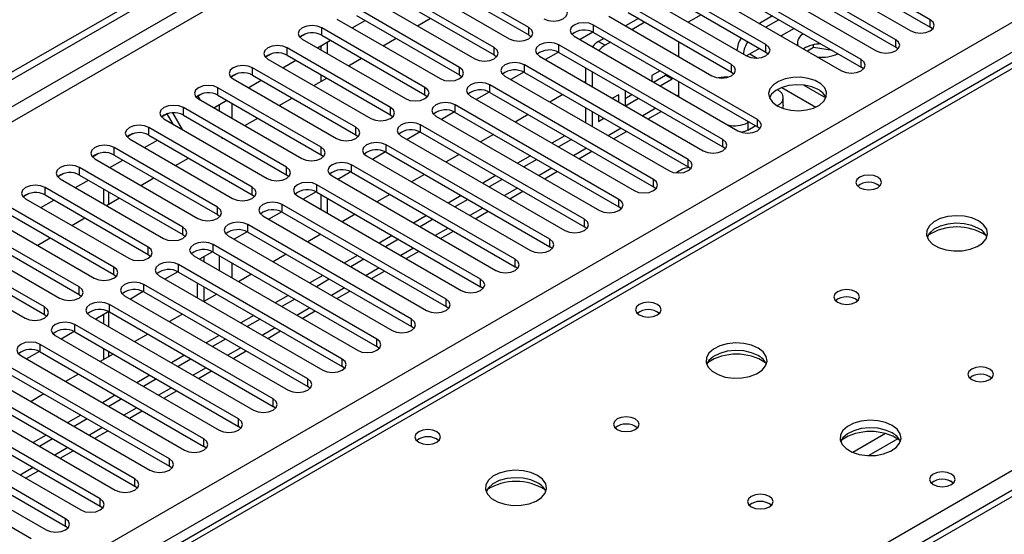
# Model space of a CAD drawing. Units: millimetres. Extents: x 3 to 7983, y 8 to 11294.
# Drawn here: x 1551 to 1712, y 1168 to 1252 of the extents above; entities that cross this region are included whole.
import ezdxf

# ---------------------------------------------------------------- set-up
doc = ezdxf.new("R2010")
doc.units = ezdxf.units.MM
doc.header["$LTSCALE"] = 38

msp = doc.modelspace()

# ---------------------------------------------------------------- linework, layer by layer
at = {"color": 7, "linetype": 'Continuous', "lineweight": 25}
for p, q in [((1270.552, 1082.887), (2385.836, 1726.726)), ((1270.552, 1081.662), (2386.897, 1726.114)), ((2132.731, 1487.652), (1415.018, 1073.325)), ((1699.571, 1252.382), (1672.789, 1267.843)), ((1669.607, 1266.006), (1696.389, 1250.545)), ((1672.789, 1266.618), (1699.571, 1251.157)), ((1693.914, 1249.116), (1667.132, 1264.577)), ((1663.95, 1262.74), (1690.732, 1247.279)), ((1667.132, 1263.352), (1693.914, 1247.892)), ((1688.257, 1245.851), (1661.476, 1261.311)), ((1633.898, 1251.106), (1617.016, 1260.852)), ((1617.016, 1259.627), (1633.898, 1249.882)), ((1658.294, 1259.475), (1685.075, 1244.014)), ((1661.476, 1260.087), (1688.257, 1244.626)), ((1613.834, 1259.015), (1630.716, 1249.269)), ((1672.701, 1248.3), (1655.819, 1258.046)), ((1628.242, 1247.841), (1611.359, 1257.587)), ((1611.359, 1256.362), (1628.242, 1246.616)), ((1652.637, 1256.209), (1669.519, 1246.463)), ((1655.819, 1256.821), (1672.701, 1247.075)), ((1608.177, 1255.75), (1625.06, 1246.004)), ((1667.044, 1245.034), (1650.162, 1254.78)), ((1622.585, 1244.575), (1605.702, 1254.321)), ((1605.702, 1253.096), (1622.585, 1243.35)), ((1646.98, 1252.943), (1663.862, 1243.197)), ((1650.162, 1253.555), (1667.044, 1243.81)), ((1662.096, 1253.197), (1659.975, 1251.972)), ((1673.763, 1252.993), (1671.642, 1251.769)), ((1602.521, 1252.484), (1619.403, 1242.738)), ((1605.004, 1251.05), (1607.126, 1252.275)), ((1615.732, 1251.389), (1617.853, 1252.613)), ((1671.287, 1236.054), (1644.505, 1251.515)), ((1651.841, 1252.586), (1649.72, 1251.361)), ((1652.902, 1251.974), (1650.781, 1250.749)), ((1674.824, 1252.381), (1672.703, 1251.156)), ((1597.458, 1250.077), (1596.481, 1249.513)), ((1597.459, 1250.077), (1596.482, 1249.513)), ((1616.928, 1241.309), (1600.046, 1251.055)), ((1600.046, 1249.831), (1616.928, 1240.085)), ((1633.898, 1249.882), (1634.292, 1249.576)), ((1641.323, 1249.678), (1668.105, 1234.217)), ((1644.401, 1250.346), (1642.283, 1249.123)), ((1644.402, 1250.346), (1642.284, 1249.123)), ((1644.505, 1250.29), (1671.287, 1234.829)), ((1699.964, 1250.851), (1699.571, 1251.157)), ((1596.864, 1249.218), (1613.746, 1239.472)), ((1599.348, 1247.785), (1601.469, 1249.009)), ((1599.887, 1248.096), (1599.887, 1247.473)), ((1600.947, 1248.708), (1600.947, 1246.861)), ((1610.075, 1248.123), (1612.196, 1249.347)), ((1665.63, 1232.788), (1638.848, 1248.249)), ((1646.184, 1249.32), (1645.313, 1248.818)), ((1647.245, 1248.708), (1646.374, 1248.205)), ((1658.395, 1248.803), (1658.395, 1246.354)), ((1680.467, 1247.81), (1680.467, 1248.277)), ((1591.801, 1246.811), (1590.825, 1246.247)), ((1591.802, 1246.811), (1590.825, 1246.247)), ((1611.271, 1238.044), (1594.389, 1247.79)), ((1594.389, 1246.565), (1611.271, 1236.819)), ((1628.242, 1246.616), (1628.635, 1246.31)), ((1638.745, 1247.08), (1636.627, 1245.858)), ((1638.745, 1247.08), (1636.627, 1245.858)), ((1638.848, 1247.024), (1665.63, 1231.563)), ((1670.062, 1246.774), (1671.255, 1246.085)), ((1672.701, 1247.075), (1673.094, 1246.769)), ((1680.467, 1247.81), (1679.483, 1247.242)), ((1683.574, 1247.329), (1680.467, 1247.81)), ((1694.307, 1247.585), (1693.914, 1247.892)), ((1591.207, 1245.953), (1608.089, 1236.207)), ((1593.691, 1244.519), (1595.812, 1245.743)), ((1604.418, 1244.857), (1606.539, 1246.082)), ((1659.973, 1229.523), (1633.191, 1244.983)), ((1635.666, 1246.412), (1662.448, 1230.951)), ((1586.144, 1243.545), (1585.168, 1242.981)), ((1586.145, 1243.545), (1585.168, 1242.981)), ((1605.614, 1234.778), (1588.732, 1244.524)), ((1588.732, 1243.299), (1605.614, 1233.553)), ((1599.887, 1243.391), (1599.887, 1242.241)), ((1622.585, 1243.35), (1622.978, 1243.044)), ((1633.088, 1243.815), (1630.97, 1242.592)), ((1633.088, 1243.815), (1630.97, 1242.592)), ((1633.191, 1243.759), (1659.973, 1228.298)), ((1643.192, 1244.516), (1643.192, 1242.067)), ((1644.253, 1243.904), (1644.253, 1241.455)), ((1655.378, 1244.013), (1654.034, 1243.237)), ((1654.034, 1243.237), (1654.034, 1242.34)), ((1654.318, 1242.176), (1656.273, 1243.305)), ((1656.273, 1243.305), (1656.273, 1243.496)), ((1656.273, 1243.305), (1657.334, 1242.693)), ((1667.044, 1243.81), (1667.437, 1243.503)), ((1688.651, 1244.32), (1688.257, 1244.626)), ((1585.55, 1242.687), (1602.432, 1232.941)), ((1588.034, 1241.253), (1590.155, 1242.478)), ((1598.761, 1241.592), (1600.883, 1242.816)), ((1654.316, 1226.257), (1627.534, 1241.718)), ((1630.009, 1243.146), (1656.791, 1227.686)), ((1643.192, 1242.284), (1643.005, 1242.176)), ((1655.378, 1241.564), (1657.334, 1242.693)), ((1657.334, 1242.693), (1657.334, 1242.884)), ((1658.395, 1242.271), (1658.395, 1240.039)), ((1678.879, 1241.684), (1682.502, 1239.593)), ((1580.487, 1240.28), (1579.77, 1239.865)), ((1580.488, 1240.28), (1579.77, 1239.865)), ((1599.957, 1231.513), (1583.075, 1241.258)), ((1583.075, 1240.034), (1599.957, 1230.288)), ((1616.928, 1240.085), (1617.321, 1239.779)), ((1627.431, 1240.549), (1625.313, 1239.326)), ((1627.431, 1240.549), (1625.313, 1239.326)), ((1627.534, 1240.493), (1654.316, 1225.032)), ((1639.469, 1240.134), (1637.348, 1238.91)), ((1648.613, 1240.108), (1647.6, 1239.523)), ((1648.613, 1238.938), (1648.613, 1240.108)), ((1649.721, 1240.747), (1649.674, 1240.72)), ((1649.674, 1240.72), (1649.674, 1238.326)), ((1649.674, 1239.495), (1650.782, 1240.135)), ((1658.395, 1240.039), (1658.386, 1239.827)), ((1674.658, 1240.855), (1674.515, 1240.938)), ((1675.295, 1241.303), (1680.859, 1238.092)), ((1579.77, 1239.865), (1580.093, 1239.306)), ((1579.893, 1239.421), (1596.775, 1229.676)), ((1582.377, 1237.988), (1584.498, 1239.212)), ((1593.104, 1238.326), (1595.226, 1239.55)), ((1648.659, 1222.991), (1621.878, 1238.452)), ((1624.352, 1239.881), (1651.134, 1224.42)), ((1649.722, 1238.298), (1651.843, 1239.523)), ((1674.489, 1238.308), (1674.658, 1238.406)), ((1675.537, 1238.405), (1675.537, 1239.63)), ((1574.831, 1237.014), (1573.854, 1236.45)), ((1574.777, 1236.983), (1573.854, 1236.45)), ((1574.777, 1236.983), (1574.831, 1237.014)), ((1575.764, 1235.274), (1574.777, 1236.983)), ((1577.264, 1234.408), (1575.683, 1237.146)), ((1594.3, 1228.247), (1577.418, 1237.993)), ((1611.271, 1236.819), (1611.664, 1236.513)), ((1621.774, 1237.283), (1619.656, 1236.061)), ((1621.774, 1237.283), (1619.656, 1236.061)), ((1621.878, 1237.227), (1648.659, 1221.767)), ((1633.812, 1236.869), (1631.691, 1235.644)), ((1643.192, 1237.985), (1643.192, 1235.536)), ((1644.253, 1237.373), (1644.253, 1234.924)), ((1653.429, 1236.157), (1655.551, 1237.382)), ((1574.236, 1236.156), (1591.118, 1226.41)), ((1577.418, 1236.768), (1594.3, 1227.022)), ((1587.448, 1235.06), (1589.569, 1236.285)), ((1643.002, 1219.726), (1616.221, 1235.186)), ((1618.696, 1236.615), (1645.477, 1221.154)), ((1645.313, 1236.761), (1645.313, 1235.753)), ((1645.313, 1235.753), (1646.186, 1236.257)), ((1669.708, 1235.548), (1669.875, 1235.644)), ((1569.174, 1233.749), (1568.197, 1233.184)), ((1569.174, 1233.748), (1568.197, 1233.185)), ((1588.644, 1224.981), (1571.761, 1234.727)), ((1605.614, 1233.553), (1606.007, 1233.247)), ((1616.117, 1234.018), (1613.999, 1232.795)), ((1616.117, 1234.018), (1613.999, 1232.795)), ((1616.221, 1233.962), (1643.002, 1218.501)), ((1628.155, 1233.603), (1626.034, 1232.379)), ((1647.773, 1232.892), (1649.894, 1234.116)), ((1669.708, 1234.323), (1670.935, 1235.032)), ((1671.68, 1234.523), (1671.287, 1234.829)), ((1568.579, 1232.89), (1585.462, 1223.144)), ((1571.063, 1231.456), (1573.184, 1232.681)), ((1571.761, 1233.502), (1588.644, 1223.757)), ((1583.628, 1233.183), (1583.77, 1232.937)), ((1583.77, 1232.937), (1583.912, 1233.019)), ((1613.039, 1233.349), (1639.82, 1217.889)), ((1639.822, 1233.399), (1637.701, 1232.175)), ((1640.883, 1232.787), (1638.761, 1231.563)), ((1810.342, 1231.62), (1270.552, 920.006)), ((1563.517, 1230.483), (1562.54, 1229.919)), ((1563.518, 1230.483), (1562.54, 1229.919)), ((1582.987, 1221.716), (1566.105, 1231.461)), ((1610.46, 1230.752), (1608.342, 1229.529)), ((1610.46, 1230.752), (1608.342, 1229.529)), ((1637.346, 1216.46), (1610.564, 1231.921)), ((1610.564, 1230.696), (1637.346, 1215.235)), ((1622.498, 1230.337), (1620.377, 1229.113)), ((1642.116, 1229.626), (1644.237, 1230.851)), ((1666.023, 1231.257), (1665.63, 1231.563)), ((1562.923, 1229.625), (1579.805, 1219.879)), ((1565.406, 1228.191), (1567.528, 1229.415)), ((1566.105, 1230.237), (1582.987, 1220.491)), ((1576.134, 1228.529), (1578.255, 1229.754)), ((1599.957, 1230.288), (1600.35, 1229.982)), ((1607.382, 1230.084), (1634.164, 1214.623)), ((1634.165, 1230.134), (1632.044, 1228.909)), ((1635.226, 1229.522), (1633.105, 1228.297)), ((1557.86, 1227.217), (1556.883, 1226.653)), ((1557.861, 1227.217), (1556.883, 1226.653)), ((1577.33, 1218.45), (1560.448, 1228.196)), ((1604.803, 1227.486), (1602.685, 1226.264)), ((1604.804, 1227.486), (1602.686, 1226.264)), ((1631.689, 1213.194), (1604.907, 1228.655)), ((1604.907, 1227.43), (1631.689, 1211.97)), ((1636.459, 1226.361), (1638.58, 1227.585)), ((1660.366, 1227.992), (1659.973, 1228.298)), ((1557.266, 1226.359), (1574.148, 1216.613)), ((1559.75, 1224.925), (1561.871, 1226.15)), ((1560.448, 1226.971), (1577.33, 1217.225)), ((1570.477, 1225.264), (1572.598, 1226.488)), ((1594.3, 1227.022), (1594.694, 1226.716)), ((1601.725, 1226.818), (1628.507, 1211.357)), ((1616.842, 1227.072), (1614.72, 1225.847)), ((1628.508, 1226.868), (1626.387, 1225.644)), ((1629.569, 1226.256), (1627.448, 1225.031)), ((1552.203, 1223.952), (1551.227, 1223.388)), ((1552.204, 1223.952), (1551.227, 1223.388)), ((1571.673, 1215.184), (1554.791, 1224.93)), ((1564.36, 1224.713), (1564.36, 1222.264)), ((1599.147, 1224.221), (1597.029, 1222.998)), ((1599.147, 1224.221), (1597.029, 1222.998)), ((1626.032, 1209.929), (1599.25, 1225.389)), ((1599.25, 1224.165), (1626.032, 1208.704)), ((1630.802, 1223.095), (1632.923, 1224.319)), ((1654.709, 1224.726), (1654.316, 1225.032)), ((1551.609, 1223.093), (1568.491, 1213.347)), ((1554.093, 1221.659), (1556.214, 1222.884)), ((1554.791, 1223.705), (1571.673, 1213.96)), ((1564.82, 1221.998), (1566.941, 1223.222)), ((1588.644, 1223.757), (1589.037, 1223.45)), ((1596.068, 1223.553), (1622.85, 1208.092)), ((1599.887, 1223.797), (1599.887, 1221.348)), ((1600.947, 1223.185), (1600.947, 1220.736)), ((1611.185, 1223.806), (1609.064, 1222.582)), ((1622.851, 1223.603), (1620.73, 1222.378)), ((1623.912, 1222.99), (1621.791, 1221.766)), ((1566.016, 1211.919), (1549.134, 1221.665)), ((1593.49, 1220.955), (1591.372, 1219.733)), ((1593.49, 1220.955), (1591.372, 1219.732)), ((1620.375, 1206.663), (1593.593, 1222.124)), ((1593.593, 1220.899), (1620.375, 1205.438)), ((1625.145, 1219.829), (1627.266, 1221.054)), ((1649.053, 1221.46), (1648.659, 1221.767)), ((1545.952, 1219.828), (1562.834, 1210.082)), ((1549.134, 1220.44), (1566.016, 1210.694)), ((1559.163, 1218.732), (1561.285, 1219.957)), ((1582.987, 1220.491), (1583.38, 1220.185)), ((1590.411, 1220.287), (1617.193, 1204.826)), ((1605.528, 1220.541), (1603.407, 1219.316)), ((1617.195, 1220.337), (1615.074, 1219.112)), ((1618.255, 1219.725), (1616.134, 1218.5)), ((1560.359, 1208.653), (1543.477, 1218.399)), ((1587.833, 1217.69), (1585.715, 1216.467)), ((1587.833, 1217.689), (1585.715, 1216.467)), ((1614.718, 1203.397), (1587.936, 1218.858)), ((1587.936, 1217.633), (1614.718, 1202.173)), ((1619.488, 1216.564), (1621.61, 1217.788)), ((1643.396, 1218.195), (1643.002, 1218.501)), ((1540.295, 1216.562), (1557.177, 1206.816)), ((1543.477, 1217.174), (1560.359, 1207.428)), ((1553.507, 1215.467), (1555.628, 1216.691)), ((1577.33, 1217.225), (1577.723, 1216.919)), ((1584.755, 1217.021), (1611.536, 1201.561)), ((1599.871, 1217.275), (1597.75, 1216.05)), ((1611.538, 1217.071), (1609.417, 1215.847)), ((1612.598, 1216.459), (1610.477, 1215.234)), ((1554.702, 1205.387), (1537.82, 1215.133)), ((1582.176, 1214.424), (1580.058, 1213.201)), ((1582.176, 1214.424), (1580.058, 1213.201)), ((1609.061, 1200.132), (1582.28, 1215.593)), ((1582.28, 1214.368), (1609.061, 1198.907)), ((1613.831, 1213.298), (1615.953, 1214.523)), ((1637.739, 1214.929), (1637.346, 1215.235)), ((1534.638, 1213.296), (1551.521, 1203.551)), ((1537.82, 1213.909), (1554.702, 1204.163)), ((1571.673, 1213.96), (1572.066, 1213.654)), ((1579.098, 1213.756), (1605.879, 1198.295)), ((1580.795, 1212.776), (1580.795, 1213.627)), ((1594.214, 1214.009), (1592.093, 1212.785)), ((1605.881, 1213.806), (1603.76, 1212.581)), ((1606.942, 1213.193), (1604.82, 1211.969)), ((1576.519, 1211.158), (1574.401, 1209.936)), ((1576.519, 1211.158), (1574.401, 1209.936)), ((1603.404, 1196.866), (1576.623, 1212.327)), ((1576.623, 1211.102), (1603.404, 1195.641)), ((1608.175, 1210.032), (1610.296, 1211.257)), ((1632.082, 1211.664), (1631.689, 1211.97)), ((1566.016, 1210.694), (1566.409, 1210.388)), ((1573.441, 1210.49), (1600.222, 1195.029)), ((1588.557, 1210.744), (1586.436, 1209.519)), ((1600.224, 1210.54), (1598.103, 1209.315)), ((1601.285, 1209.928), (1599.163, 1208.703)), ((1570.862, 1207.893), (1568.744, 1206.67)), ((1570.862, 1207.893), (1568.744, 1206.67)), ((1597.748, 1193.601), (1570.966, 1209.061)), ((1570.966, 1207.837), (1597.748, 1192.376)), ((1579.734, 1206.857), (1579.734, 1209.306)), ((1580.795, 1206.263), (1580.795, 1208.694)), ((1602.518, 1206.767), (1604.639, 1207.991)), ((1626.425, 1208.398), (1626.032, 1208.704)), ((1560.359, 1207.428), (1560.752, 1207.122)), ((1567.784, 1207.224), (1594.566, 1191.764)), ((1582.9, 1207.478), (1580.779, 1206.254)), ((1594.567, 1207.274), (1592.446, 1206.05)), ((1595.628, 1206.662), (1593.507, 1205.438)), ((1565.205, 1204.627), (1563.087, 1203.404)), ((1565.206, 1204.627), (1563.088, 1203.404)), ((1592.091, 1190.335), (1565.309, 1205.796)), ((1565.309, 1204.571), (1592.091, 1189.11)), ((1596.861, 1203.501), (1598.982, 1204.726)), ((1620.768, 1205.132), (1620.375, 1205.438)), ((1554.702, 1204.163), (1555.096, 1203.857)), ((1562.127, 1203.959), (1588.909, 1188.498)), ((1564.36, 1204.139), (1564.36, 1202.67)), ((1577.244, 1204.212), (1575.122, 1202.988)), ((1588.91, 1204.009), (1586.789, 1202.784)), ((1589.971, 1203.396), (1587.85, 1202.172)), ((1559.549, 1201.361), (1557.431, 1200.139)), ((1559.549, 1201.361), (1557.431, 1200.139)), ((1586.434, 1187.069), (1559.652, 1202.53)), ((1591.204, 1200.236), (1593.325, 1201.46)), ((1615.111, 1201.867), (1614.718, 1202.173)), ((1556.47, 1200.693), (1583.252, 1185.232)), ((1559.652, 1201.305), (1586.434, 1185.845)), ((1571.587, 1200.947), (1569.466, 1199.722)), ((1583.253, 1200.743), (1581.132, 1199.519)), ((1584.314, 1200.131), (1582.193, 1198.906)), ((1580.777, 1183.804), (1553.995, 1199.264)), ((1564.36, 1198.588), (1564.36, 1196.775)), ((1585.547, 1196.97), (1587.668, 1198.194)), ((1609.455, 1198.601), (1609.061, 1198.907)), ((1550.813, 1197.427), (1577.595, 1181.967)), ((1553.892, 1198.096), (1551.774, 1196.873)), ((1553.892, 1198.096), (1551.774, 1196.873)), ((1553.995, 1198.04), (1580.777, 1182.579)), ((1565.93, 1197.681), (1563.809, 1196.457)), ((1577.597, 1197.477), (1575.476, 1196.253)), ((1578.657, 1196.865), (1576.536, 1195.641)), ((1575.12, 1180.538), (1548.338, 1195.999)), ((1579.89, 1193.704), (1582.012, 1194.929)), ((1603.798, 1195.335), (1603.404, 1195.641)), ((1545.157, 1194.162), (1571.938, 1178.701)), ((1548.338, 1194.774), (1575.12, 1179.313)), ((1560.273, 1194.416), (1558.152, 1193.191)), ((1571.94, 1194.212), (1569.819, 1192.987)), ((1573, 1193.6), (1570.879, 1192.375)), ((1569.463, 1177.272), (1542.682, 1192.733)), ((1598.141, 1192.07), (1597.748, 1192.376)), ((1539.5, 1190.896), (1566.281, 1175.435)), ((1542.682, 1191.508), (1569.463, 1176.048)), ((1554.616, 1191.15), (1552.495, 1189.925)), ((1566.283, 1190.946), (1564.162, 1189.722)), ((1567.344, 1190.334), (1565.222, 1189.109)), ((1574.233, 1190.439), (1576.355, 1191.663)), ((1563.806, 1174.007), (1537.025, 1189.467)), ((1592.484, 1188.804), (1592.091, 1189.11)), ((1533.843, 1187.631), (1560.624, 1172.17)), ((1537.025, 1188.243), (1563.806, 1172.782)), ((1560.626, 1187.681), (1558.505, 1186.456)), ((1561.687, 1187.068), (1559.566, 1185.844)), ((1568.577, 1187.173), (1570.698, 1188.398)), ((1558.15, 1170.741), (1531.368, 1186.202)), ((1586.827, 1185.538), (1586.434, 1185.845)), ((1528.186, 1184.365), (1554.968, 1168.904)), ((1531.368, 1184.977), (1558.15, 1169.516)), ((1554.969, 1184.415), (1552.848, 1183.19)), ((1556.03, 1183.803), (1553.909, 1182.578)), ((1562.92, 1183.907), (1565.041, 1185.132)), ((1552.493, 1167.476), (1525.711, 1182.936)), ((1581.17, 1182.273), (1580.777, 1182.579)), ((1557.263, 1180.642), (1559.384, 1181.866)), ((1575.513, 1179.007), (1575.12, 1179.313)), ((1551.606, 1177.376), (1553.727, 1178.601)), ((1569.857, 1175.742), (1569.463, 1176.048)), ((1564.2, 1172.476), (1563.806, 1172.782)), ((1558.543, 1169.21), (1558.15, 1169.516))]:
    msp.add_line(p, q, dxfattribs=at)
at = {"color": 8, "linetype": 'Continuous', "lineweight": 25}
for p, q in [((2386.897, 1721.623), (1270.552, 1077.171)), ((1270.552, 1074.722), (2387.957, 1719.786)), ((1270.552, 996.55), (2380.356, 1637.227)), ((2382.477, 1633.553), (1270.552, 991.652)), ((2134.106, 1487.516), (1416.393, 1073.189)), ((1644.505, 1250.29), (1644.505, 1251.515)), ((1699.571, 1251.157), (1699.571, 1252.382)), ((1600.046, 1249.831), (1600.046, 1251.055)), ((1633.898, 1249.882), (1633.898, 1251.106)), ((1677.299, 1250.952), (1675.178, 1249.727)), ((1638.848, 1247.024), (1638.848, 1248.249)), ((1645.313, 1248.818), (1646.374, 1248.205)), ((1672.701, 1247.075), (1672.701, 1248.3)), ((1693.914, 1247.892), (1693.914, 1249.116)), ((1594.389, 1246.565), (1594.389, 1247.79)), ((1628.242, 1246.616), (1628.242, 1247.841)), ((1671.642, 1247.686), (1669.521, 1246.462)), ((1633.191, 1243.759), (1633.191, 1244.983)), ((1667.044, 1243.81), (1667.044, 1245.034)), ((1688.257, 1244.626), (1688.257, 1245.851)), ((1588.732, 1243.299), (1588.732, 1244.524)), ((1622.585, 1243.35), (1622.585, 1244.575)), ((1627.534, 1240.493), (1627.534, 1241.718)), ((1583.075, 1240.034), (1583.075, 1241.258)), ((1616.928, 1240.085), (1616.928, 1241.309)), ((1658.395, 1240.039), (1658.207, 1239.931)), ((1583.27, 1238.503), (1583.27, 1237.472)), ((1585.391, 1236.248), (1585.391, 1238.697)), ((1621.878, 1237.227), (1621.878, 1238.452)), ((1674.658, 1238.213), (1674.658, 1238.406)), ((1577.418, 1236.768), (1577.418, 1237.993)), ((1611.271, 1236.819), (1611.271, 1238.044)), ((1654.672, 1237.889), (1652.551, 1236.665)), ((1473.315, 1040.328), (1811.842, 1235.756)), ((1616.221, 1233.962), (1616.221, 1235.186)), ((1669.708, 1235.548), (1669.708, 1234.323)), ((1671.287, 1234.829), (1671.287, 1236.054)), ((1571.761, 1233.502), (1571.761, 1234.727)), ((1605.614, 1233.553), (1605.614, 1234.778)), ((1649.015, 1234.624), (1646.894, 1233.399)), ((1665.63, 1231.563), (1665.63, 1232.788)), ((1811.842, 1231.472), (1270.552, 918.992)), ((1566.105, 1230.237), (1566.105, 1231.461)), ((1599.957, 1230.288), (1599.957, 1231.513)), ((1610.564, 1230.696), (1610.564, 1231.921)), ((1643.358, 1231.358), (1641.237, 1230.134)), ((1659.973, 1228.298), (1659.973, 1229.523)), ((1560.448, 1226.971), (1560.448, 1228.196)), ((1594.3, 1227.022), (1594.3, 1228.247)), ((1604.907, 1227.43), (1604.907, 1228.655)), ((1637.701, 1228.092), (1635.58, 1226.868)), ((1654.316, 1225.032), (1654.316, 1226.257)), ((1554.791, 1223.705), (1554.791, 1224.93)), ((1565.239, 1222.239), (1565.239, 1224.205)), ((1588.644, 1223.757), (1588.644, 1224.981)), ((1599.25, 1224.165), (1599.25, 1225.389)), ((1632.044, 1224.827), (1629.923, 1223.602)), ((1648.659, 1221.767), (1648.659, 1222.991)), ((1582.987, 1220.491), (1582.987, 1221.716)), ((1593.593, 1220.899), (1593.593, 1222.124)), ((1626.387, 1221.561), (1624.266, 1220.337)), ((1643.002, 1218.501), (1643.002, 1219.726)), ((1577.33, 1217.225), (1577.33, 1218.45)), ((1587.936, 1217.633), (1587.936, 1218.858)), ((1620.731, 1218.296), (1618.609, 1217.071)), ((1637.346, 1215.235), (1637.346, 1216.46)), ((1571.673, 1213.96), (1571.673, 1215.184)), ((1582.28, 1214.368), (1582.28, 1215.593)), ((1615.074, 1215.03), (1612.953, 1213.805)), ((1583.27, 1213.796), (1583.27, 1211.347)), ((1631.689, 1211.97), (1631.689, 1213.194)), ((1566.016, 1210.694), (1566.016, 1211.919)), ((1576.623, 1211.102), (1576.623, 1212.327)), ((1585.391, 1210.123), (1585.391, 1212.572)), ((1609.417, 1211.764), (1607.296, 1210.54)), ((1626.032, 1208.704), (1626.032, 1209.929)), ((1560.359, 1207.428), (1560.359, 1208.653)), ((1570.966, 1207.837), (1570.966, 1209.061)), ((1603.76, 1208.499), (1601.639, 1207.274)), ((1620.375, 1205.438), (1620.375, 1206.663)), ((1554.702, 1204.163), (1554.702, 1205.387)), ((1565.239, 1202.163), (1565.239, 1204.61)), ((1565.309, 1204.571), (1565.309, 1205.796)), ((1598.103, 1205.233), (1595.982, 1204.009)), ((1614.718, 1202.173), (1614.718, 1203.397)), ((1559.652, 1201.305), (1559.652, 1202.53)), ((1592.446, 1201.967), (1590.325, 1200.743)), ((1609.061, 1198.907), (1609.061, 1200.132)), ((1553.995, 1198.04), (1553.995, 1199.264)), ((1586.789, 1198.702), (1584.668, 1197.477)), ((1565.239, 1197.282), (1565.239, 1198.08)), ((1603.404, 1195.641), (1603.404, 1196.866)), ((1581.133, 1195.436), (1579.011, 1194.212)), ((1597.748, 1192.376), (1597.748, 1193.601)), ((1575.476, 1192.17), (1573.355, 1190.946)), ((1592.091, 1189.11), (1592.091, 1190.335)), ((1569.819, 1188.905), (1567.698, 1187.68)), ((1586.434, 1185.845), (1586.434, 1187.069)), ((1564.162, 1185.639), (1562.041, 1184.415)), ((1580.777, 1182.579), (1580.777, 1183.804)), ((1692.243, 1184.668), (1686.918, 1181.594)), ((1694.283, 1183.804), (1689.549, 1181.072)), ((1558.505, 1182.374), (1556.384, 1181.149)), ((1575.12, 1179.313), (1575.12, 1180.538)), ((1552.848, 1179.108), (1550.727, 1177.884)), ((1569.463, 1176.048), (1569.463, 1177.272)), ((1563.806, 1172.782), (1563.806, 1174.007)), ((1558.15, 1169.516), (1558.15, 1170.741))]:
    msp.add_line(p, q, dxfattribs=at)
at = {"color": 7, "linetype": 'Continuous', "lineweight": 25, "flags": 128}
for points in [[(1636.373, 1252.535), (1637.103, 1252.254), (1637.964, 1252.155), (1638.825, 1252.253), (1639.555, 1252.535), (1640.043, 1252.956), (1640.214, 1253.453), (1640.043, 1253.951), (1639.555, 1254.372)], [(1600.046, 1251.055), (1599.316, 1251.337), (1598.455, 1251.436), (1597.594, 1251.337), (1596.864, 1251.055), (1596.376, 1250.634), (1596.205, 1250.137), (1596.376, 1249.64), (1596.864, 1249.218)], [(1644.505, 1251.515), (1643.775, 1251.796), (1642.914, 1251.895), (1642.053, 1251.796), (1641.323, 1251.515), (1640.835, 1251.093), (1640.664, 1250.596), (1640.835, 1250.099), (1641.323, 1249.678)], [(1696.389, 1250.545), (1697.119, 1250.264), (1697.98, 1250.165), (1698.841, 1250.263), (1699.571, 1250.545), (1700.059, 1250.966), (1700.23, 1251.464), (1700.059, 1251.961), (1699.571, 1252.382)], [(1630.716, 1249.269), (1631.446, 1248.988), (1632.307, 1248.889), (1633.169, 1248.988), (1633.898, 1249.269), (1634.386, 1249.691), (1634.557, 1250.188), (1634.386, 1250.685), (1633.898, 1251.106)], [(1594.389, 1247.79), (1593.659, 1248.071), (1592.798, 1248.17), (1591.937, 1248.071), (1591.207, 1247.79), (1590.719, 1247.368), (1590.548, 1246.871), (1590.719, 1246.374), (1591.207, 1245.953)], [(1638.848, 1248.249), (1638.118, 1248.53), (1637.257, 1248.629), (1636.396, 1248.53), (1635.666, 1248.249), (1635.179, 1247.828), (1635.007, 1247.33), (1635.178, 1246.833), (1635.666, 1246.412)], [(1669.519, 1246.463), (1670.249, 1246.181), (1671.11, 1246.083), (1671.971, 1246.181), (1672.701, 1246.463), (1673.189, 1246.884), (1673.36, 1247.381), (1673.189, 1247.879), (1672.701, 1248.3)], [(1690.732, 1247.279), (1691.462, 1246.998), (1692.323, 1246.899), (1693.184, 1246.998), (1693.914, 1247.279), (1694.402, 1247.701), (1694.573, 1248.198), (1694.402, 1248.695), (1693.914, 1249.116)], [(1625.06, 1246.004), (1625.79, 1245.722), (1626.65, 1245.623), (1627.512, 1245.722), (1628.242, 1246.004), (1628.729, 1246.425), (1628.901, 1246.922), (1628.729, 1247.419), (1628.242, 1247.841)], [(1588.732, 1244.524), (1588.002, 1244.806), (1587.141, 1244.904), (1586.28, 1244.806), (1585.55, 1244.524), (1585.062, 1244.103), (1584.891, 1243.606), (1585.062, 1243.109), (1585.55, 1242.687)], [(1633.191, 1244.983), (1632.461, 1245.265), (1631.6, 1245.364), (1630.739, 1245.265), (1630.009, 1244.983), (1629.522, 1244.562), (1629.35, 1244.065), (1629.522, 1243.568), (1630.009, 1243.146)], [(1663.862, 1243.197), (1664.592, 1242.916), (1665.453, 1242.817), (1666.314, 1242.916), (1667.044, 1243.197), (1667.532, 1243.619), (1667.703, 1244.116), (1667.532, 1244.613), (1667.044, 1245.034)], [(1685.075, 1244.014), (1685.805, 1243.732), (1686.666, 1243.633), (1687.527, 1243.732), (1688.257, 1244.014), (1688.745, 1244.435), (1688.916, 1244.932), (1688.745, 1245.429), (1688.257, 1245.851)], [(1619.403, 1242.738), (1620.133, 1242.457), (1620.994, 1242.358), (1621.855, 1242.457), (1622.585, 1242.738), (1623.073, 1243.16), (1623.244, 1243.657), (1623.072, 1244.154), (1622.585, 1244.575)], [(1583.075, 1241.258), (1582.345, 1241.54), (1581.484, 1241.639), (1580.623, 1241.54), (1579.893, 1241.258), (1579.405, 1240.837), (1579.234, 1240.34), (1579.405, 1239.843), (1579.893, 1239.421)], [(1627.534, 1241.718), (1626.805, 1241.999), (1625.943, 1242.098), (1625.082, 1241.999), (1624.352, 1241.718), (1623.865, 1241.296), (1623.693, 1240.799), (1623.865, 1240.302), (1624.352, 1239.881)], [(1666.467, 1242.956), (1665.857, 1242.973), (1664.857, 1242.863)], [(1674.522, 1238.289), (1675.553, 1237.838), (1676.756, 1237.564), (1678.043, 1237.487), (1679.318, 1237.614), (1680.486, 1237.935), (1681.461, 1238.426), (1682.17, 1239.05), (1682.562, 1239.762), (1682.606, 1240.508), (1682.3, 1241.234), (1681.666, 1241.885), (1680.751, 1242.413), (1679.623, 1242.779), (1678.366, 1242.956), (1677.074, 1242.93), (1675.841, 1242.704), (1674.759, 1242.295), (1673.909, 1241.732), (1673.353, 1241.057), (1673.133, 1240.321), (1673.266, 1239.579), (1673.74, 1238.884), (1674.522, 1238.289)], [(1681.239, 1240.942), (1680.209, 1241.393), (1679.005, 1241.667), (1677.719, 1241.744), (1676.444, 1241.617), (1675.276, 1241.296), (1674.301, 1240.805), (1673.591, 1240.181), (1673.251, 1239.615)], [(1613.746, 1239.472), (1614.476, 1239.191), (1615.337, 1239.092), (1616.198, 1239.191), (1616.928, 1239.473), (1617.416, 1239.894), (1617.587, 1240.391), (1617.415, 1240.888), (1616.928, 1241.309)], [(1621.878, 1238.452), (1621.148, 1238.734), (1620.287, 1238.832), (1619.426, 1238.734), (1618.696, 1238.452), (1618.208, 1238.031), (1618.037, 1237.534), (1618.208, 1237.037), (1618.696, 1236.615)], [(1675.537, 1238.405), (1675.479, 1238.068), (1675.401, 1237.889)], [(1577.418, 1237.993), (1576.688, 1238.274), (1575.827, 1238.373), (1574.966, 1238.274), (1574.236, 1237.993), (1573.748, 1237.571), (1573.577, 1237.074), (1573.749, 1236.577), (1574.236, 1236.156)], [(1608.089, 1236.207), (1608.819, 1235.925), (1609.68, 1235.826), (1610.541, 1235.925), (1611.271, 1236.207), (1611.759, 1236.628), (1611.93, 1237.125), (1611.759, 1237.622), (1611.271, 1238.044)], [(1616.221, 1235.186), (1615.491, 1235.468), (1614.63, 1235.567), (1613.769, 1235.468), (1613.039, 1235.186), (1612.551, 1234.765), (1612.38, 1234.268), (1612.551, 1233.771), (1613.039, 1233.349)], [(1668.105, 1234.217), (1668.835, 1233.935), (1669.696, 1233.836), (1670.557, 1233.935), (1671.287, 1234.217), (1671.774, 1234.638), (1671.946, 1235.135), (1671.774, 1235.632), (1671.287, 1236.054)], [(1571.761, 1234.727), (1571.031, 1235.009), (1570.17, 1235.108), (1569.309, 1235.009), (1568.579, 1234.727), (1568.092, 1234.306), (1567.92, 1233.809), (1568.092, 1233.312), (1568.579, 1232.89)], [(1602.432, 1232.941), (1603.162, 1232.66), (1604.023, 1232.561), (1604.884, 1232.66), (1605.614, 1232.941), (1606.102, 1233.363), (1606.273, 1233.86), (1606.102, 1234.357), (1605.614, 1234.778)], [(1669.708, 1234.323), (1669.254, 1234.108), (1668.773, 1233.957)], [(1610.564, 1231.921), (1609.834, 1232.202), (1608.973, 1232.301), (1608.112, 1232.202), (1607.382, 1231.921), (1606.894, 1231.499), (1606.723, 1231.002), (1606.894, 1230.505), (1607.382, 1230.084)], [(1662.448, 1230.951), (1663.178, 1230.67), (1664.039, 1230.571), (1664.9, 1230.67), (1665.63, 1230.951), (1666.118, 1231.373), (1666.289, 1231.87), (1666.118, 1232.367), (1665.63, 1232.788)], [(1566.105, 1231.461), (1565.375, 1231.743), (1564.514, 1231.842), (1563.653, 1231.743), (1562.923, 1231.462), (1562.435, 1231.04), (1562.264, 1230.543), (1562.435, 1230.046), (1562.923, 1229.625)], [(1596.775, 1229.676), (1597.505, 1229.394), (1598.366, 1229.295), (1599.227, 1229.394), (1599.957, 1229.676), (1600.445, 1230.097), (1600.616, 1230.594), (1600.445, 1231.091), (1599.957, 1231.513)], [(1604.907, 1228.655), (1604.177, 1228.937), (1603.316, 1229.036), (1602.455, 1228.937), (1601.725, 1228.655), (1601.237, 1228.234), (1601.066, 1227.737), (1601.237, 1227.24), (1601.725, 1226.818)], [(1656.791, 1227.686), (1657.521, 1227.404), (1658.382, 1227.305), (1659.243, 1227.404), (1659.973, 1227.686), (1660.461, 1228.107), (1660.632, 1228.604), (1660.461, 1229.101), (1659.973, 1229.523)], [(1560.448, 1228.196), (1559.718, 1228.477), (1558.857, 1228.576), (1557.996, 1228.477), (1557.266, 1228.196), (1556.778, 1227.774), (1556.607, 1227.277), (1556.778, 1226.78), (1557.266, 1226.359)], [(1591.118, 1226.41), (1591.848, 1226.128), (1592.709, 1226.03), (1593.57, 1226.128), (1594.3, 1226.41), (1594.788, 1226.831), (1594.959, 1227.328), (1594.788, 1227.826), (1594.3, 1228.247)], [(1599.25, 1225.389), (1598.52, 1225.671), (1597.659, 1225.77), (1596.798, 1225.671), (1596.068, 1225.389), (1595.58, 1224.968), (1595.409, 1224.471), (1595.58, 1223.974), (1596.068, 1223.553)], [(1651.134, 1224.42), (1651.864, 1224.138), (1652.725, 1224.04), (1653.586, 1224.138), (1654.316, 1224.42), (1654.804, 1224.841), (1654.975, 1225.338), (1654.804, 1225.836), (1654.316, 1226.257)], [(1690.998, 1226.612), (1690.316, 1226.875), (1689.513, 1226.967), (1688.709, 1226.875), (1688.028, 1226.612), (1687.573, 1226.219), (1687.413, 1225.755), (1687.573, 1225.291), (1688.028, 1224.898), (1688.709, 1224.635), (1689.513, 1224.543), (1690.316, 1224.635), (1690.998, 1224.898), (1691.453, 1225.291), (1691.613, 1225.755), (1691.453, 1226.219), (1690.998, 1226.612)], [(1554.791, 1224.93), (1554.061, 1225.212), (1553.2, 1225.311), (1552.339, 1225.212), (1551.609, 1224.93), (1551.121, 1224.509), (1550.95, 1224.012), (1551.121, 1223.515), (1551.609, 1223.093)], [(1585.462, 1223.144), (1586.192, 1222.863), (1587.053, 1222.764), (1587.914, 1222.863), (1588.644, 1223.144), (1589.131, 1223.566), (1589.303, 1224.063), (1589.131, 1224.56), (1588.644, 1224.981)], [(1593.593, 1222.124), (1592.863, 1222.405), (1592.002, 1222.504), (1591.141, 1222.405), (1590.411, 1222.124), (1589.924, 1221.702), (1589.752, 1221.205), (1589.924, 1220.708), (1590.411, 1220.287)], [(1645.477, 1221.154), (1646.207, 1220.873), (1647.068, 1220.774), (1647.929, 1220.873), (1648.659, 1221.154), (1649.147, 1221.576), (1649.318, 1222.073), (1649.147, 1222.57), (1648.659, 1222.991)], [(1579.805, 1219.879), (1580.535, 1219.597), (1581.396, 1219.498), (1582.257, 1219.597), (1582.987, 1219.879), (1583.475, 1220.3), (1583.646, 1220.797), (1583.474, 1221.294), (1582.987, 1221.716)], [(1587.936, 1218.858), (1587.207, 1219.14), (1586.345, 1219.239), (1585.485, 1219.14), (1584.754, 1218.858), (1584.267, 1218.437), (1584.095, 1217.94), (1584.267, 1217.443), (1584.755, 1217.021)], [(1639.82, 1217.889), (1640.55, 1217.607), (1641.411, 1217.508), (1642.272, 1217.607), (1643.002, 1217.889), (1643.49, 1218.31), (1643.661, 1218.807), (1643.49, 1219.304), (1643.002, 1219.726)], [(1707.474, 1219.468), (1706.389, 1219.943), (1705.122, 1220.232), (1703.767, 1220.312), (1702.426, 1220.178), (1701.196, 1219.841), (1700.17, 1219.324), (1699.423, 1218.667), (1699.011, 1217.918), (1698.964, 1217.132), (1699.287, 1216.368), (1699.954, 1215.683), (1700.917, 1215.127), (1702.104, 1214.742), (1703.427, 1214.556), (1704.788, 1214.583), (1706.086, 1214.821), (1707.224, 1215.252), (1708.119, 1215.844), (1708.704, 1216.554), (1708.935, 1217.329), (1708.796, 1218.111), (1708.296, 1218.842), (1707.474, 1219.468)], [(1707.474, 1218.243), (1706.389, 1218.718), (1705.122, 1219.007), (1703.767, 1219.087), (1702.426, 1218.954), (1701.196, 1218.616), (1700.17, 1218.099), (1699.423, 1217.442), (1699.052, 1216.815)], [(1574.148, 1216.613), (1574.878, 1216.332), (1575.739, 1216.233), (1576.6, 1216.332), (1577.33, 1216.613), (1577.818, 1217.034), (1577.989, 1217.532), (1577.818, 1218.029), (1577.33, 1218.45)], [(1582.28, 1215.593), (1581.55, 1215.874), (1580.689, 1215.973), (1579.828, 1215.874), (1579.098, 1215.593), (1578.61, 1215.171), (1578.439, 1214.674), (1578.61, 1214.177), (1579.098, 1213.756)], [(1634.164, 1214.623), (1634.894, 1214.342), (1635.755, 1214.243), (1636.616, 1214.341), (1637.346, 1214.623), (1637.833, 1215.044), (1638.005, 1215.542), (1637.833, 1216.039), (1637.346, 1216.46)], [(1568.491, 1213.347), (1569.221, 1213.066), (1570.082, 1212.967), (1570.943, 1213.066), (1571.673, 1213.347), (1572.161, 1213.769), (1572.332, 1214.266), (1572.161, 1214.763), (1571.673, 1215.184)], [(1576.623, 1212.327), (1575.893, 1212.609), (1575.032, 1212.707), (1574.171, 1212.609), (1573.441, 1212.327), (1572.953, 1211.906), (1572.782, 1211.408), (1572.953, 1210.911), (1573.441, 1210.49)], [(1628.507, 1211.357), (1629.237, 1211.076), (1630.098, 1210.977), (1630.959, 1211.076), (1631.689, 1211.357), (1632.176, 1211.779), (1632.348, 1212.276), (1632.176, 1212.773), (1631.689, 1213.194)], [(1562.834, 1210.082), (1563.564, 1209.8), (1564.425, 1209.701), (1565.286, 1209.8), (1566.016, 1210.082), (1566.504, 1210.503), (1566.675, 1211), (1566.504, 1211.497), (1566.016, 1211.919)], [(1570.966, 1209.061), (1570.236, 1209.343), (1569.375, 1209.442), (1568.514, 1209.343), (1567.784, 1209.061), (1567.296, 1208.64), (1567.125, 1208.143), (1567.296, 1207.646), (1567.784, 1207.224)], [(1622.85, 1208.092), (1623.58, 1207.81), (1624.441, 1207.711), (1625.302, 1207.81), (1626.032, 1208.092), (1626.52, 1208.513), (1626.691, 1209.01), (1626.52, 1209.507), (1626.032, 1209.929)], [(1557.177, 1206.816), (1557.907, 1206.535), (1558.768, 1206.436), (1559.629, 1206.535), (1560.359, 1206.816), (1560.847, 1207.238), (1561.018, 1207.735), (1560.847, 1208.232), (1560.359, 1208.653)], [(1687.392, 1207.875), (1686.711, 1208.138), (1685.907, 1208.23), (1685.103, 1208.138), (1684.422, 1207.875), (1683.967, 1207.482), (1683.807, 1207.018), (1683.967, 1206.554), (1684.422, 1206.161), (1685.103, 1205.898), (1685.907, 1205.806), (1686.711, 1205.898), (1687.392, 1206.161), (1687.847, 1206.554), (1688.007, 1207.018), (1687.847, 1207.482), (1687.392, 1207.875)], [(1565.309, 1205.796), (1564.579, 1206.077), (1563.718, 1206.176), (1562.857, 1206.077), (1562.127, 1205.796), (1561.639, 1205.374), (1561.468, 1204.877), (1561.639, 1204.38), (1562.127, 1203.959)], [(1617.193, 1204.826), (1617.923, 1204.545), (1618.784, 1204.446), (1619.645, 1204.545), (1620.375, 1204.826), (1620.863, 1205.248), (1621.034, 1205.745), (1620.863, 1206.242), (1620.375, 1206.663)], [(1551.521, 1203.551), (1552.25, 1203.269), (1553.111, 1203.17), (1553.972, 1203.269), (1554.702, 1203.551), (1555.19, 1203.972), (1555.361, 1204.469), (1555.19, 1204.966), (1554.702, 1205.387)], [(1654.935, 1205.794), (1654.254, 1206.057), (1653.45, 1206.149), (1652.646, 1206.056), (1651.965, 1205.794), (1651.51, 1205.4), (1651.35, 1204.937), (1651.51, 1204.473), (1651.965, 1204.079), (1652.647, 1203.816), (1653.45, 1203.724), (1654.254, 1203.816), (1654.935, 1204.079), (1655.39, 1204.473), (1655.55, 1204.937), (1655.39, 1205.4), (1654.935, 1205.794)], [(1611.536, 1201.561), (1612.266, 1201.279), (1613.127, 1201.18), (1613.988, 1201.279), (1614.718, 1201.561), (1615.206, 1201.982), (1615.377, 1202.479), (1615.206, 1202.976), (1614.718, 1203.397)], [(1559.652, 1202.53), (1558.922, 1202.812), (1558.061, 1202.91), (1557.2, 1202.812), (1556.47, 1202.53), (1555.982, 1202.109), (1555.811, 1201.612), (1555.982, 1201.115), (1556.47, 1200.693)], [(1605.879, 1198.295), (1606.609, 1198.013), (1607.47, 1197.915), (1608.331, 1198.013), (1609.061, 1198.295), (1609.549, 1198.716), (1609.72, 1199.213), (1609.549, 1199.71), (1609.061, 1200.132)], [(1553.995, 1199.264), (1553.265, 1199.546), (1552.404, 1199.645), (1551.543, 1199.546), (1550.813, 1199.264), (1550.326, 1198.843), (1550.154, 1198.346), (1550.326, 1197.849), (1550.813, 1197.427)], [(1671.411, 1198.65), (1670.326, 1199.125), (1669.06, 1199.413), (1667.705, 1199.494), (1666.363, 1199.36), (1665.134, 1199.022), (1664.107, 1198.506), (1663.36, 1197.849), (1662.948, 1197.099), (1662.902, 1196.314), (1663.224, 1195.55), (1663.892, 1194.865), (1664.855, 1194.309), (1666.041, 1193.924), (1667.364, 1193.738), (1668.725, 1193.764), (1670.023, 1194.002), (1671.162, 1194.433), (1672.057, 1195.026), (1672.641, 1195.736), (1672.873, 1196.51), (1672.734, 1197.292), (1672.234, 1198.024), (1671.411, 1198.65)], [(1671.411, 1197.425), (1670.326, 1197.9), (1669.06, 1198.188), (1667.705, 1198.269), (1666.363, 1198.135), (1665.134, 1197.798), (1664.107, 1197.281), (1663.36, 1196.624), (1662.99, 1195.996)], [(1600.222, 1195.029), (1600.952, 1194.748), (1601.813, 1194.649), (1602.675, 1194.748), (1603.404, 1195.029), (1603.892, 1195.451), (1604.063, 1195.948), (1603.892, 1196.445), (1603.404, 1196.866)], [(1709.312, 1195.221), (1708.631, 1195.484), (1707.827, 1195.576), (1707.024, 1195.484), (1706.342, 1195.221), (1705.887, 1194.828), (1705.727, 1194.364), (1705.887, 1193.9), (1706.342, 1193.506), (1707.024, 1193.244), (1707.827, 1193.151), (1708.631, 1193.244), (1709.312, 1193.507), (1709.767, 1193.9), (1709.927, 1194.364), (1709.767, 1194.828), (1709.312, 1195.221)], [(1594.566, 1191.764), (1595.296, 1191.482), (1596.157, 1191.383), (1597.018, 1191.482), (1597.748, 1191.764), (1598.235, 1192.185), (1598.407, 1192.682), (1598.235, 1193.179), (1597.748, 1193.601)], [(1588.909, 1188.498), (1589.639, 1188.217), (1590.5, 1188.118), (1591.361, 1188.216), (1592.091, 1188.498), (1592.578, 1188.919), (1592.75, 1189.416), (1592.578, 1189.914), (1592.091, 1190.335)], [(1583.252, 1185.232), (1583.982, 1184.951), (1584.843, 1184.852), (1585.704, 1184.951), (1586.434, 1185.232), (1586.922, 1185.654), (1587.093, 1186.151), (1586.922, 1186.648), (1586.434, 1187.069)], [(1651.329, 1187.057), (1650.648, 1187.32), (1649.844, 1187.412), (1649.041, 1187.32), (1648.36, 1187.057), (1647.904, 1186.664), (1647.745, 1186.2), (1647.904, 1185.736), (1648.36, 1185.342), (1649.041, 1185.08), (1649.845, 1184.987), (1650.648, 1185.08), (1651.329, 1185.342), (1651.785, 1185.736), (1651.944, 1186.2), (1651.785, 1186.664), (1651.329, 1187.057)], [(1618.873, 1184.975), (1618.191, 1185.238), (1617.388, 1185.33), (1616.584, 1185.238), (1615.903, 1184.975), (1615.448, 1184.582), (1615.288, 1184.118), (1615.448, 1183.654), (1615.903, 1183.261), (1616.584, 1182.998), (1617.388, 1182.906), (1618.191, 1182.998), (1618.873, 1183.261), (1619.328, 1183.654), (1619.488, 1184.118), (1619.328, 1184.582), (1618.873, 1184.975)], [(1693.332, 1185.995), (1692.247, 1186.471), (1690.98, 1186.759), (1689.625, 1186.839), (1688.283, 1186.706), (1687.054, 1186.368), (1686.028, 1185.852), (1685.281, 1185.194), (1684.869, 1184.445), (1684.822, 1183.659), (1685.145, 1182.896), (1685.812, 1182.21), (1686.775, 1181.655), (1687.962, 1181.269), (1689.285, 1181.083), (1690.646, 1181.11), (1691.943, 1181.348), (1693.082, 1181.779), (1693.977, 1182.371), (1694.562, 1183.081), (1694.793, 1183.856), (1694.654, 1184.638), (1694.154, 1185.369), (1693.332, 1185.995)], [(1693.332, 1184.771), (1692.247, 1185.246), (1690.98, 1185.534), (1689.625, 1185.614), (1688.283, 1185.481), (1687.054, 1185.143), (1686.028, 1184.627), (1685.281, 1183.969), (1684.91, 1183.342)], [(1577.595, 1181.967), (1578.325, 1181.685), (1579.186, 1181.586), (1580.047, 1181.685), (1580.777, 1181.967), (1581.265, 1182.388), (1581.436, 1182.885), (1581.265, 1183.382), (1580.777, 1183.804)], [(1571.938, 1178.701), (1572.668, 1178.42), (1573.529, 1178.321), (1574.39, 1178.42), (1575.12, 1178.701), (1575.608, 1179.123), (1575.779, 1179.62), (1575.608, 1180.117), (1575.12, 1180.538)], [(1566.281, 1175.435), (1567.011, 1175.154), (1567.872, 1175.055), (1568.733, 1175.154), (1569.463, 1175.436), (1569.951, 1175.857), (1570.122, 1176.354), (1569.951, 1176.851), (1569.463, 1177.272)], [(1635.349, 1177.831), (1634.264, 1178.306), (1632.997, 1178.595), (1631.643, 1178.675), (1630.301, 1178.542), (1629.071, 1178.204), (1628.045, 1177.687), (1627.298, 1177.03), (1626.886, 1176.281), (1626.839, 1175.495), (1627.162, 1174.732), (1627.829, 1174.046), (1628.792, 1173.49), (1629.979, 1173.105), (1631.302, 1172.919), (1632.663, 1172.946), (1633.961, 1173.184), (1635.099, 1173.615), (1635.994, 1174.207), (1636.579, 1174.917), (1636.81, 1175.692), (1636.671, 1176.474), (1636.172, 1177.205), (1635.349, 1177.831)], [(1635.349, 1176.607), (1634.264, 1177.082), (1632.997, 1177.37), (1631.643, 1177.45), (1630.301, 1177.317), (1629.071, 1176.979), (1628.045, 1176.463), (1627.298, 1175.805), (1626.927, 1175.178)], [(1703.018, 1178.036), (1702.337, 1178.299), (1701.533, 1178.391), (1700.73, 1178.299), (1700.049, 1178.036), (1699.593, 1177.643), (1699.434, 1177.179), (1699.593, 1176.715), (1700.049, 1176.321), (1700.73, 1176.059), (1701.534, 1175.966), (1702.337, 1176.059), (1703.018, 1176.321), (1703.474, 1176.715), (1703.633, 1177.179), (1703.474, 1177.643), (1703.018, 1178.036)], [(1560.624, 1172.17), (1561.354, 1171.888), (1562.215, 1171.789), (1563.077, 1171.888), (1563.806, 1172.17), (1564.294, 1172.591), (1564.465, 1173.088), (1564.294, 1173.585), (1563.806, 1174.007)], [(1673.25, 1174.403), (1672.569, 1174.665), (1671.765, 1174.758), (1670.961, 1174.665), (1670.28, 1174.403), (1669.825, 1174.009), (1669.665, 1173.545), (1669.825, 1173.081), (1670.28, 1172.688), (1670.961, 1172.425), (1671.765, 1172.333), (1672.568, 1172.425), (1673.25, 1172.688), (1673.705, 1173.081), (1673.865, 1173.545), (1673.705, 1174.009), (1673.25, 1174.403)], [(1554.968, 1168.904), (1555.698, 1168.623), (1556.559, 1168.524), (1557.42, 1168.623), (1558.15, 1168.904), (1558.637, 1169.326), (1558.809, 1169.823), (1558.637, 1170.32), (1558.15, 1170.741)]]:
    msp.add_lwpolyline(points, dxfattribs=at)
at = {"color": 7, "linetype": 'Continuous', "lineweight": 25}
for centre, radius, start, end in [((1598.483, 1247.052), 3.188, 60.64814, 129.13795), ((1642.942, 1247.511), 3.188, 60.64985, 129.13624), ((1679.597, 1248.512), 1.748, 116.5194, 191.42395), ((1647.337, 1245.472), 3.911, 121.17048, 140.64511), ((1648.398, 1244.859), 3.911, 121.17048, 140.64511), ((1672.507, 1246.951), 4.579, 147.43955, 174.7399), ((1673.507, 1246.359), 4.518, 147.24894, 174.93051), ((1681.667, 1242.858), 5.555, 89.69373, 120.86563), ((1592.826, 1243.786), 3.188, 60.64233, 129.14112), ((1637.285, 1244.246), 3.188, 60.6437, 129.14238), ((1681.851, 1252.417), 6.178, 263.49781, 294.98946), ((1587.169, 1240.521), 3.188, 60.6437, 129.14238), ((1631.629, 1240.98), 3.188, 60.64814, 129.13795), ((1581.512, 1237.254), 3.188, 60.64985, 129.13624), ((1625.972, 1237.714), 3.188, 60.6437, 129.14238), ((1674.193, 1239.63), 1.31, 290.78747, 69.21253), ((1680.081, 1238.56), 2.649, 23.49268, 64.07907), ((1575.855, 1233.989), 3.188, 60.6437, 129.14238), ((1620.315, 1234.448), 3.188, 60.64814, 129.13795), ((1667.579, 1239.674), 4.643, 256.00086, 297.30237), ((1570.199, 1230.723), 3.188, 60.64814, 129.13795), ((1614.658, 1231.183), 3.188, 60.64233, 129.14112), ((1564.542, 1227.458), 3.188, 60.6437, 129.14238), ((1609.001, 1227.917), 3.188, 60.6437, 129.14238), ((1558.885, 1224.192), 3.188, 60.64814, 129.13795), ((1603.344, 1224.651), 3.188, 60.64985, 129.13624), ((1660.603, 1224.285), 3.95, 97.05139, 129.85782), ((1689.513, 1222.941), 2.852, 50.53882, 129.46349), ((1553.228, 1220.927), 3.188, 60.64233, 129.14112), ((1597.687, 1221.386), 3.188, 60.6437, 129.14238), ((1592.031, 1218.12), 3.188, 60.64814, 129.13795), ((1586.374, 1214.855), 3.188, 60.6437, 129.14238), ((1703.938, 1209.69), 8.795, 57.23825, 122.76153), ((1706.272, 1215.755), 2.763, 22.55332, 64.22986), ((1580.717, 1211.589), 3.188, 60.64814, 129.13795), ((1575.06, 1208.324), 3.188, 60.64233, 129.14112), ((1569.403, 1205.058), 3.188, 60.6437, 129.14238), ((1685.907, 1204.205), 2.851, 50.52733, 129.4719), ((1563.746, 1201.792), 3.188, 60.64985, 129.13624), ((1653.45, 1202.123), 2.851, 50.5272, 129.47203), ((1558.089, 1198.527), 3.188, 60.6437, 129.14238), ((1552.433, 1195.261), 3.188, 60.64777, 129.13832), ((1667.876, 1188.872), 8.795, 57.23703, 122.76363), ((1670.204, 1194.931), 2.771, 22.61557, 64.17864), ((1707.827, 1191.551), 2.851, 50.52668, 129.47255), ((1649.844, 1183.386), 2.851, 50.52733, 129.4719), ((1617.388, 1181.304), 2.852, 50.53882, 129.46349), ((1689.796, 1176.217), 8.795, 57.2375, 122.76242), ((1692.125, 1182.276), 2.771, 22.61806, 64.17615), ((1701.535, 1174.358), 2.857, 51.03265, 129.40306), ((1701.533, 1174.366), 2.851, 50.52668, 129.47255), ((1631.813, 1168.054), 8.795, 57.23686, 122.763), ((1634.147, 1174.118), 2.763, 22.55332, 64.22986), ((1671.765, 1170.732), 2.851, 50.52668, 129.47255)]:
    msp.add_arc(centre, radius, start, end, dxfattribs=at)

doc.saveas('drawing.dxf')
